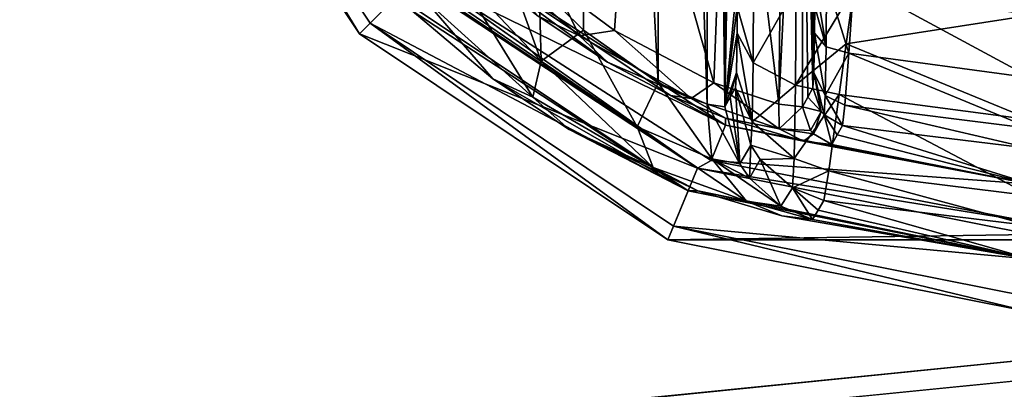
# Model space of a CAD drawing. Units: millimetres. Extents: x -445 to 445, y -1180 to 584.
# Drawn here: x -276 to -251, y 459 to 469 of the extents above; entities that cross this region are included whole.
import ezdxf

# ---------------------------------------------------------------- set-up
doc = ezdxf.new("R2010")
doc.units = ezdxf.units.MM
doc.header["$LTSCALE"] = 65.185185
for name, color, linetype in [('1154', 7, 'CONTINUOUS'), ('1155', 7, 'CONTINUOUS'), ('1156', 7, 'CONTINUOUS'), ('1158', 7, 'CONTINUOUS'), ('1165', 7, 'CONTINUOUS'), ('1166', 7, 'CONTINUOUS'), ('1167', 7, 'CONTINUOUS'), ('1169', 7, 'CONTINUOUS'), ('1170', 7, 'CONTINUOUS'), ('1176', 7, 'CONTINUOUS'), ('1185', 7, 'CONTINUOUS'), ('1186', 7, 'CONTINUOUS'), ('1187', 7, 'CONTINUOUS'), ('1194', 7, 'CONTINUOUS'), ('1195', 7, 'CONTINUOUS'), ('1196', 7, 'CONTINUOUS'), ('1198', 7, 'CONTINUOUS'), ('1204', 7, 'CONTINUOUS'), ('1205', 7, 'CONTINUOUS'), ('1235', 7, 'CONTINUOUS'), ('672', 7, 'CONTINUOUS'), ('673', 7, 'CONTINUOUS'), ('819', 7, 'CONTINUOUS'), ('820', 7, 'CONTINUOUS')]:
    doc.layers.add(name, color=color, linetype=linetype)

msp = doc.modelspace()

# ---------------------------------------------------------------- linework, layer by layer
at = {"layer": '1154', "color": 18, "linetype": 'Continuous', "true_color": 0x0d0000}
for points in [[(-267.324, 468.176, 468.5), (-272.636, 476.126, 468.5), (-265.909, 469.591, 468.5), (-267.324, 468.176, 468.5)], [(-258.608, 464.713, 468.5), (-267.324, 468.176, 468.5), (-265.909, 469.591, 468.5), (-258.608, 464.713, 468.5)], [(-259.374, 462.864, 468.5), (-267.324, 468.176, 468.5), (-258.608, 464.713, 468.5), (-259.374, 462.864, 468.5)], [(-250, 463.001, 468.5), (-259.374, 462.864, 468.5), (-258.608, 464.713, 468.5), (-250, 463.001, 468.5)], [(-240.626, 462.864, 468.5), (-259.374, 462.864, 468.5), (-250, 463.001, 468.5), (-240.626, 462.864, 468.5)], [(-250, 461, 468.5), (-259.374, 462.864, 468.5), (-240.626, 462.864, 468.5), (-250, 461, 468.5)]]:
    msp.add_3dface(points, dxfattribs=at)
at = {"layer": '1155', "color": 18, "linetype": 'Continuous', "true_color": 0x0d0000}
for points in [[(-267.052, 468.448, 479.5), (-266.357, 469.143, 479.5), (-272.281, 476.273, 479.5), (-267.052, 468.448, 479.5)], [(-258.851, 464.128, 479.5), (-266.357, 469.143, 479.5), (-267.052, 468.448, 479.5), (-258.851, 464.128, 479.5)], [(-259.227, 463.219, 479.5), (-258.851, 464.128, 479.5), (-267.052, 468.448, 479.5), (-259.227, 463.219, 479.5)], [(-250, 462.367, 479.5), (-258.851, 464.128, 479.5), (-259.227, 463.219, 479.5), (-250, 462.367, 479.5)], [(-250, 461.384, 479.5), (-250, 462.367, 479.5), (-259.227, 463.219, 479.5), (-250, 461.384, 479.5)]]:
    msp.add_3dface(points, dxfattribs=at)
at = {"layer": '1156', "color": 18, "linetype": 'Continuous', "true_color": 0x0d0000}
for points in [[(-266.357, 469.143, 479.5), (-258.851, 464.128, 479.5), (-265.97, 468.77, 479.605), (-266.357, 469.143, 479.5)], [(-265.97, 468.77, 479.605), (-258.851, 464.128, 479.5), (-263.887, 467.012, 479.789), (-265.97, 468.77, 479.605)], [(-263.887, 467.012, 479.789), (-258.851, 464.128, 479.5), (-261.915, 465.706, 480.326), (-263.887, 467.012, 479.789)], [(-261.915, 465.706, 480.326), (-258.851, 464.128, 479.5), (-258.602, 464.131, 482.295), (-261.915, 465.706, 480.326)], [(-258.851, 464.128, 479.5), (-250, 462.367, 479.5), (-258.602, 464.131, 482.295), (-258.851, 464.128, 479.5)], [(-258.602, 464.131, 482.295), (-250, 462.367, 479.5), (-256.43, 463.485, 485.15), (-258.602, 464.131, 482.295)], [(-255.497, 463.631, 496.196), (-250, 462.367, 479.5), (-255.35, 463.875, 503.989), (-255.497, 463.631, 496.196)], [(-255.35, 463.875, 503.989), (-250, 462.367, 479.5), (-250, 463.221, 503.945), (-255.35, 463.875, 503.989)], [(-250, 462.367, 479.5), (-255.643, 463.389, 488.448), (-256.43, 463.485, 485.15), (-250, 462.367, 479.5)], [(-255.643, 463.389, 488.448), (-250, 462.367, 479.5), (-255.497, 463.631, 496.196), (-255.643, 463.389, 488.448)]]:
    msp.add_3dface(points, dxfattribs=at)
at = {"layer": '1158', "color": 18, "linetype": 'Continuous', "true_color": 0x0d0000}
for points in [[(-272.281, 476.273, 479.5), (-272.636, 476.126, 468.5), (-267.324, 468.176, 468.5), (-272.281, 476.273, 479.5)], [(-267.052, 468.448, 479.5), (-272.281, 476.273, 479.5), (-267.324, 468.176, 468.5), (-267.052, 468.448, 479.5)], [(-267.052, 468.448, 479.5), (-267.324, 468.176, 468.5), (-259.374, 462.864, 468.5), (-267.052, 468.448, 479.5)], [(-259.227, 463.219, 479.5), (-267.052, 468.448, 479.5), (-259.374, 462.864, 468.5), (-259.227, 463.219, 479.5)], [(-259.227, 463.219, 479.5), (-259.374, 462.864, 468.5), (-250, 461, 468.5), (-259.227, 463.219, 479.5)], [(-250, 461.384, 479.5), (-259.227, 463.219, 479.5), (-250, 461, 468.5), (-250, 461.384, 479.5)]]:
    msp.add_3dface(points, dxfattribs=at)
at = {"layer": '1165', "color": 18, "linetype": 'Continuous', "true_color": 0x0d0000}
for points in [[(-259.622, 504.087, 484.293), (-258.36, 466.363, 486.196), (-258.36, 504.637, 486.196), (-259.622, 504.087, 484.293)], [(-258.36, 504.637, 486.196), (-257.901, 466.294, 488.396), (-257.901, 504.706, 488.396), (-258.36, 504.637, 486.196)], [(-258.36, 466.363, 486.196), (-257.901, 466.294, 488.396), (-258.36, 504.637, 486.196), (-258.36, 466.363, 486.196)], [(-261.546, 502.726, 482.981), (-259.622, 466.913, 484.293), (-259.622, 504.087, 484.293), (-261.546, 502.726, 482.981)], [(-259.622, 466.913, 484.293), (-258.36, 466.363, 486.196), (-259.622, 504.087, 484.293), (-259.622, 466.913, 484.293)], [(-262.69, 469.408, 482.623), (-261.546, 468.274, 482.981), (-261.546, 502.726, 482.981), (-262.69, 469.408, 482.623)], [(-261.546, 468.274, 482.981), (-259.622, 466.913, 484.293), (-261.546, 502.726, 482.981), (-261.546, 468.274, 482.981)]]:
    msp.add_3dface(points, dxfattribs=at)
at = {"layer": '1166', "color": 18, "linetype": 'Continuous', "true_color": 0x0d0000}
for points in [[(-257.901, 504.706, 488.396), (-257.901, 466.294, 488.396), (-257.766, 504.461, 496.144), (-257.901, 504.706, 488.396)], [(-257.766, 504.461, 496.144), (-257.901, 466.294, 488.396), (-257.63, 504.215, 503.937), (-257.766, 504.461, 496.144)], [(-257.63, 504.215, 503.937), (-257.901, 466.294, 488.396), (-257.606, 503.821, 505.312), (-257.63, 504.215, 503.937)], [(-257.606, 503.821, 505.312), (-257.901, 466.294, 488.396), (-257.587, 502.807, 506.361), (-257.606, 503.821, 505.312)], [(-257.587, 502.807, 506.361), (-257.901, 466.294, 488.396), (-257.582, 502.131, 506.682), (-257.587, 502.807, 506.361)], [(-257.582, 502.131, 506.682), (-257.901, 466.294, 488.396), (-257.579, 501.393, 506.837), (-257.582, 502.131, 506.682)], [(-257.579, 501.393, 506.837), (-257.901, 466.294, 488.396), (-257.567, 485.5, 507.552), (-257.579, 501.393, 506.837)], [(-257.567, 485.5, 507.552), (-257.901, 466.294, 488.396), (-257.579, 469.607, 506.837), (-257.567, 485.5, 507.552)], [(-257.579, 469.607, 506.837), (-257.901, 466.294, 488.396), (-257.582, 468.869, 506.682), (-257.579, 469.607, 506.837)], [(-257.582, 468.869, 506.682), (-257.901, 466.294, 488.396), (-257.587, 468.193, 506.361), (-257.582, 468.869, 506.682)], [(-257.587, 468.193, 506.361), (-257.901, 466.294, 488.396), (-257.606, 467.179, 505.312), (-257.587, 468.193, 506.361)], [(-257.901, 466.294, 488.396), (-257.766, 466.539, 496.144), (-257.606, 467.179, 505.312), (-257.901, 466.294, 488.396)], [(-257.63, 466.785, 503.937), (-257.606, 467.179, 505.312), (-257.766, 466.539, 496.144), (-257.63, 466.785, 503.937)]]:
    msp.add_3dface(points, dxfattribs=at)
at = {"layer": '1167', "color": 18, "linetype": 'Continuous', "true_color": 0x0d0000}
for points in [[(-250, 468.655, 509.709), (-254.579, 469.338, 509.772), (-254.778, 467.915, 509.467), (-250, 468.655, 509.709)], [(-250, 465.957, 508.772), (-250, 468.655, 509.709), (-254.778, 467.915, 509.467), (-250, 465.957, 508.772)], [(-254.953, 466.608, 508.83), (-250, 465.957, 508.772), (-254.778, 467.915, 509.467), (-254.953, 466.608, 508.83)], [(-255.217, 464.641, 506.739), (-250, 463.997, 506.694), (-254.953, 466.608, 508.83), (-255.217, 464.641, 506.739)], [(-250, 463.997, 506.694), (-250, 465.957, 508.772), (-254.953, 466.608, 508.83), (-250, 463.997, 506.694)], [(-255.35, 463.875, 503.989), (-250, 463.221, 503.945), (-255.217, 464.641, 506.739), (-255.35, 463.875, 503.989)], [(-250, 463.221, 503.945), (-250, 463.997, 506.694), (-255.217, 464.641, 506.739), (-250, 463.221, 503.945)]]:
    msp.add_3dface(points, dxfattribs=at)
at = {"layer": '1169', "color": 18, "linetype": 'Continuous', "true_color": 0x0d0000}
for points in [[(-257.63, 466.785, 503.937), (-257.766, 466.539, 496.144), (-257.516, 464.826, 488.435), (-257.63, 466.785, 503.937)], [(-257.63, 466.785, 503.937), (-257.516, 464.826, 488.435), (-257.236, 465.302, 503.977), (-257.63, 466.785, 503.937)], [(-257.766, 466.539, 496.144), (-257.901, 466.294, 488.396), (-257.516, 464.826, 488.435), (-257.766, 466.539, 496.144)], [(-257.516, 464.826, 488.435), (-257.27, 464.455, 488.442), (-257.236, 465.302, 503.977), (-257.516, 464.826, 488.435)], [(-257.27, 464.455, 488.442), (-256.991, 464.937, 503.984), (-257.236, 465.302, 503.977), (-257.27, 464.455, 488.442)], [(-257.27, 464.455, 488.442), (-256.46, 463.732, 488.451), (-256.991, 464.937, 503.984), (-257.27, 464.455, 488.442)], [(-256.46, 463.732, 488.451), (-256.158, 464.206, 503.993), (-256.991, 464.937, 503.984), (-256.46, 463.732, 488.451)], [(-256.46, 463.732, 488.451), (-255.643, 463.389, 488.448), (-256.158, 464.206, 503.993), (-256.46, 463.732, 488.451)], [(-255.643, 463.389, 488.448), (-255.497, 463.631, 496.196), (-256.158, 464.206, 503.993), (-255.643, 463.389, 488.448)], [(-255.497, 463.631, 496.196), (-255.35, 463.875, 503.989), (-256.158, 464.206, 503.993), (-255.497, 463.631, 496.196)]]:
    msp.add_3dface(points, dxfattribs=at)
at = {"layer": '1170', "color": 18, "linetype": 'Continuous', "true_color": 0x0d0000}
for points in [[(-257.161, 469.474, 508.307), (-257.582, 468.869, 506.682), (-257.173, 467.427, 507.625), (-257.161, 469.474, 508.307)], [(-256.064, 469.375, 509.381), (-257.161, 469.474, 508.307), (-257.173, 467.427, 507.625), (-256.064, 469.375, 509.381)], [(-256.079, 466.848, 508.538), (-256.064, 469.375, 509.381), (-257.173, 467.427, 507.625), (-256.079, 466.848, 508.538)], [(-254.579, 469.338, 509.772), (-256.064, 469.375, 509.381), (-256.079, 466.848, 508.538), (-254.579, 469.338, 509.772)], [(-254.778, 467.915, 509.467), (-254.579, 469.338, 509.772), (-256.079, 466.848, 508.538), (-254.778, 467.915, 509.467)], [(-257.582, 468.869, 506.682), (-257.587, 468.193, 506.361), (-257.173, 467.427, 507.625), (-257.582, 468.869, 506.682)], [(-257.587, 468.193, 506.361), (-257.606, 467.179, 505.312), (-257.2, 465.909, 506.073), (-257.587, 468.193, 506.361)], [(-257.587, 468.193, 506.361), (-257.2, 465.909, 506.073), (-257.173, 467.427, 507.625), (-257.587, 468.193, 506.361)], [(-254.953, 466.608, 508.83), (-254.778, 467.915, 509.467), (-256.079, 466.848, 508.538), (-254.953, 466.608, 508.83)], [(-257.2, 465.909, 506.073), (-256.079, 466.848, 508.538), (-257.173, 467.427, 507.625), (-257.2, 465.909, 506.073)], [(-257.606, 467.179, 505.312), (-257.63, 466.785, 503.937), (-257.2, 465.909, 506.073), (-257.606, 467.179, 505.312)], [(-257.63, 466.785, 503.937), (-257.236, 465.302, 503.977), (-257.2, 465.909, 506.073), (-257.63, 466.785, 503.937)], [(-256.113, 464.963, 506.609), (-256.079, 466.848, 508.538), (-257.2, 465.909, 506.073), (-256.113, 464.963, 506.609)], [(-256.113, 464.963, 506.609), (-254.953, 466.608, 508.83), (-256.079, 466.848, 508.538), (-256.113, 464.963, 506.609)], [(-255.217, 464.641, 506.739), (-254.953, 466.608, 508.83), (-256.113, 464.963, 506.609), (-255.217, 464.641, 506.739)], [(-257.236, 465.302, 503.977), (-256.113, 464.963, 506.609), (-257.2, 465.909, 506.073), (-257.236, 465.302, 503.977)], [(-256.991, 464.937, 503.984), (-256.113, 464.963, 506.609), (-257.236, 465.302, 503.977), (-256.991, 464.937, 503.984)], [(-256.158, 464.206, 503.993), (-256.113, 464.963, 506.609), (-256.991, 464.937, 503.984), (-256.158, 464.206, 503.993)], [(-256.158, 464.206, 503.993), (-255.217, 464.641, 506.739), (-256.113, 464.963, 506.609), (-256.158, 464.206, 503.993)], [(-255.35, 463.875, 503.989), (-255.217, 464.641, 506.739), (-256.158, 464.206, 503.993), (-255.35, 463.875, 503.989)]]:
    msp.add_3dface(points, dxfattribs=at)
at = {"layer": '1176', "color": 18, "linetype": 'Continuous', "true_color": 0x0d0000}
for points in [[(-263.9, 470.939, 482.5), (-264.914, 469.876, 482.116), (-262.642, 467.471, 482.194), (-263.9, 470.939, 482.5)], [(-262.69, 469.408, 482.623), (-263.9, 470.939, 482.5), (-262.642, 467.471, 482.194), (-262.69, 469.408, 482.623)], [(-265.669, 469.085, 481.06), (-262.858, 466.539, 481.012), (-264.914, 469.876, 482.116), (-265.669, 469.085, 481.06)], [(-264.914, 469.876, 482.116), (-262.858, 466.539, 481.012), (-262.642, 467.471, 482.194), (-264.914, 469.876, 482.116)], [(-261.546, 468.274, 482.981), (-262.69, 469.408, 482.623), (-262.642, 467.471, 482.194), (-261.546, 468.274, 482.981)], [(-265.97, 468.77, 479.605), (-263.887, 467.012, 479.789), (-265.669, 469.085, 481.06), (-265.97, 468.77, 479.605)], [(-265.669, 469.085, 481.06), (-263.887, 467.012, 479.789), (-262.858, 466.539, 481.012), (-265.669, 469.085, 481.06)], [(-261.546, 468.274, 482.981), (-262.642, 467.471, 482.194), (-260.167, 465.775, 483.302), (-261.546, 468.274, 482.981)], [(-259.622, 466.913, 484.293), (-261.546, 468.274, 482.981), (-260.167, 465.775, 483.302), (-259.622, 466.913, 484.293)], [(-262.858, 466.539, 481.012), (-259.748, 464.732, 482.278), (-262.642, 467.471, 482.194), (-262.858, 466.539, 481.012)], [(-262.642, 467.471, 482.194), (-259.748, 464.732, 482.278), (-260.167, 465.775, 483.302), (-262.642, 467.471, 482.194)], [(-263.887, 467.012, 479.789), (-261.915, 465.706, 480.326), (-262.858, 466.539, 481.012), (-263.887, 467.012, 479.789)], [(-259.622, 466.913, 484.293), (-260.167, 465.775, 483.302), (-258.24, 464.954, 485.544), (-259.622, 466.913, 484.293)], [(-258.36, 466.363, 486.196), (-259.622, 466.913, 484.293), (-258.24, 464.954, 485.544), (-258.36, 466.363, 486.196)], [(-262.858, 466.539, 481.012), (-261.915, 465.706, 480.326), (-259.748, 464.732, 482.278), (-262.858, 466.539, 481.012)], [(-257.901, 466.294, 488.396), (-258.36, 466.363, 486.196), (-257.516, 464.826, 488.435), (-257.901, 466.294, 488.396)], [(-258.36, 466.363, 486.196), (-258.24, 464.954, 485.544), (-257.516, 464.826, 488.435), (-258.36, 466.363, 486.196)], [(-259.748, 464.732, 482.278), (-257.342, 463.865, 484.978), (-260.167, 465.775, 483.302), (-259.748, 464.732, 482.278)], [(-260.167, 465.775, 483.302), (-257.342, 463.865, 484.978), (-258.24, 464.954, 485.544), (-260.167, 465.775, 483.302)], [(-261.915, 465.706, 480.326), (-258.602, 464.131, 482.295), (-259.748, 464.732, 482.278), (-261.915, 465.706, 480.326)], [(-259.748, 464.732, 482.278), (-258.602, 464.131, 482.295), (-257.342, 463.865, 484.978), (-259.748, 464.732, 482.278)], [(-257.342, 463.865, 484.978), (-256.46, 463.732, 488.451), (-258.24, 464.954, 485.544), (-257.342, 463.865, 484.978)], [(-258.24, 464.954, 485.544), (-256.46, 463.732, 488.451), (-257.27, 464.455, 488.442), (-258.24, 464.954, 485.544)], [(-257.516, 464.826, 488.435), (-258.24, 464.954, 485.544), (-257.27, 464.455, 488.442), (-257.516, 464.826, 488.435)], [(-258.602, 464.131, 482.295), (-256.43, 463.485, 485.15), (-257.342, 463.865, 484.978), (-258.602, 464.131, 482.295)], [(-256.43, 463.485, 485.15), (-255.643, 463.389, 488.448), (-257.342, 463.865, 484.978), (-256.43, 463.485, 485.15)], [(-257.342, 463.865, 484.978), (-255.643, 463.389, 488.448), (-256.46, 463.732, 488.451), (-257.342, 463.865, 484.978)]]:
    msp.add_3dface(points, dxfattribs=at)
at = {"layer": '1185', "color": 18, "linetype": 'Continuous', "true_color": 0x0d0000}
for points in [[(-265.329, 469.464, 477.5), (-264.634, 470.159, 477.5), (-257.884, 465.82, 477.5), (-265.329, 469.464, 477.5)], [(-258.258, 464.91, 477.5), (-265.329, 469.464, 477.5), (-257.884, 465.82, 477.5), (-258.258, 464.91, 477.5)], [(-250.002, 464.299, 477.5), (-258.258, 464.91, 477.5), (-257.884, 465.82, 477.5), (-250.002, 464.299, 477.5)], [(-250.001, 463.316, 477.5), (-258.258, 464.91, 477.5), (-250.002, 464.299, 477.5), (-250.001, 463.316, 477.5)]]:
    msp.add_3dface(points, dxfattribs=at)
at = {"layer": '1186', "color": 18, "linetype": 'Continuous', "true_color": 0x0d0000}
for points in [[(-257.884, 465.82, 477.5), (-264.634, 470.159, 477.5), (-259.303, 466.588, 481.077), (-257.884, 465.82, 477.5)], [(-259.303, 466.588, 481.077), (-264.634, 470.159, 477.5), (-260.93, 467.445, 480.238), (-259.303, 466.588, 481.077)], [(-260.93, 467.445, 480.238), (-264.634, 470.159, 477.5), (-262.715, 468.631, 479.714), (-260.93, 467.445, 480.238)], [(-257.886, 465.997, 482.196), (-257.884, 465.82, 477.5), (-259.303, 466.588, 481.077), (-257.886, 465.997, 482.196)], [(-255.874, 465.404, 485.071), (-257.884, 465.82, 477.5), (-257.886, 465.997, 482.196), (-255.874, 465.404, 485.071)], [(-250.002, 464.299, 477.5), (-257.884, 465.82, 477.5), (-255.874, 465.404, 485.071), (-250.002, 464.299, 477.5)], [(-254.87, 465.815, 503.92), (-250.002, 464.299, 477.5), (-255.01, 465.569, 496.126), (-254.87, 465.815, 503.92)], [(-250, 465.22, 503.875), (-250.002, 464.299, 477.5), (-254.87, 465.815, 503.92), (-250, 465.22, 503.875)], [(-255.148, 465.325, 488.378), (-255.01, 465.569, 496.126), (-250.002, 464.299, 477.5), (-255.148, 465.325, 488.378)], [(-255.148, 465.325, 488.378), (-250.002, 464.299, 477.5), (-255.874, 465.404, 485.071), (-255.148, 465.325, 488.378)]]:
    msp.add_3dface(points, dxfattribs=at)
at = {"layer": '1187', "color": 18, "linetype": 'Continuous', "true_color": 0x0d0000}
for points in [[(-258.608, 464.713, 468.5), (-265.909, 469.591, 468.5), (-265.515, 469.278, 470), (-258.608, 464.713, 468.5)], [(-265.515, 469.278, 470), (-265.422, 469.371, 473.751), (-258.608, 464.713, 468.5), (-265.515, 469.278, 470)], [(-265.329, 469.464, 477.5), (-258.608, 464.713, 468.5), (-265.422, 469.371, 473.751), (-265.329, 469.464, 477.5)], [(-258.608, 464.713, 468.5), (-265.329, 469.464, 477.5), (-258.258, 464.91, 477.5), (-258.608, 464.713, 468.5)], [(-258.608, 464.713, 468.5), (-258.258, 464.91, 477.5), (-250.001, 463.316, 477.5), (-258.608, 464.713, 468.5)], [(-250, 463.001, 468.5), (-258.608, 464.713, 468.5), (-250.001, 463.316, 477.5), (-250, 463.001, 468.5)]]:
    msp.add_3dface(points, dxfattribs=at)
at = {"layer": '1194', "color": 18, "linetype": 'Continuous', "true_color": 0x0d0000}
for points in [[(-255.901, 466.294, 488.361), (-256.512, 466.362, 485.432), (-255.901, 478.892, 488.36), (-255.901, 466.294, 488.361)], [(-255.901, 478.892, 488.36), (-256.512, 466.362, 485.432), (-256.37, 478.423, 485.799), (-255.901, 478.892, 488.36)], [(-256.37, 478.423, 485.799), (-256.512, 466.362, 485.432), (-257.804, 476.988, 483.319), (-256.37, 478.423, 485.799)], [(-257.804, 476.988, 483.319), (-258.188, 466.91, 482.899), (-260.326, 474.467, 481.343), (-257.804, 476.988, 483.319)], [(-256.512, 466.362, 485.432), (-258.188, 466.91, 482.899), (-257.804, 476.988, 483.319), (-256.512, 466.362, 485.432)], [(-260.746, 468.264, 481.148), (-262.268, 469.393, 480.668), (-260.326, 474.467, 481.343), (-260.746, 468.264, 481.148)], [(-258.188, 466.91, 482.899), (-260.746, 468.264, 481.148), (-260.326, 474.467, 481.343), (-258.188, 466.91, 482.899)]]:
    msp.add_3dface(points, dxfattribs=at)
at = {"layer": '1195', "color": 18, "linetype": 'Continuous', "true_color": 0x0d0000}
for points in [[(-255.901, 466.294, 488.361), (-255.901, 478.892, 488.36), (-255.766, 466.539, 496.109), (-255.901, 466.294, 488.361)], [(-255.766, 466.539, 496.109), (-255.901, 478.892, 488.36), (-255.63, 466.785, 503.902), (-255.766, 466.539, 496.109)], [(-255.63, 466.785, 503.902), (-255.901, 478.892, 488.36), (-255.606, 467.179, 505.277), (-255.63, 466.785, 503.902)], [(-255.606, 467.179, 505.277), (-255.901, 478.892, 488.36), (-255.588, 468.193, 506.326), (-255.606, 467.179, 505.277)], [(-255.588, 468.193, 506.326), (-255.901, 478.892, 488.36), (-255.582, 468.869, 506.647), (-255.588, 468.193, 506.326)]]:
    msp.add_3dface(points, dxfattribs=at)
at = {"layer": '1196', "color": 18, "linetype": 'Continuous', "true_color": 0x0d0000}
for points in [[(-254.709, 467.673, 507.155), (-254.579, 469.517, 507.78), (-250, 467.044, 507.093), (-254.709, 467.673, 507.155)], [(-250, 467.044, 507.093), (-254.579, 469.517, 507.78), (-250, 468.844, 507.718), (-250, 467.044, 507.093)], [(-254.809, 466.337, 505.761), (-254.709, 467.673, 507.155), (-250, 465.737, 505.708), (-254.809, 466.337, 505.761)], [(-250, 465.737, 505.708), (-254.709, 467.673, 507.155), (-250, 467.044, 507.093), (-250, 465.737, 505.708)], [(-250, 465.22, 503.875), (-254.87, 465.815, 503.92), (-254.809, 466.337, 505.761), (-250, 465.22, 503.875)], [(-250, 465.22, 503.875), (-254.809, 466.337, 505.761), (-250, 465.737, 505.708), (-250, 465.22, 503.875)]]:
    msp.add_3dface(points, dxfattribs=at)
at = {"layer": '1198', "color": 18, "linetype": 'Continuous', "true_color": 0x0d0000}
for points in [[(-262.715, 468.631, 479.714), (-264.368, 470.425, 480.219), (-261.656, 468.124, 480.521), (-262.715, 468.631, 479.714)], [(-264.368, 470.425, 480.219), (-262.268, 469.393, 480.668), (-261.656, 468.124, 480.521), (-264.368, 470.425, 480.219)], [(-262.268, 469.393, 480.668), (-260.746, 468.264, 481.148), (-261.656, 468.124, 480.521), (-262.268, 469.393, 480.668)], [(-260.93, 467.445, 480.238), (-262.715, 468.631, 479.714), (-261.656, 468.124, 480.521), (-260.93, 467.445, 480.238)], [(-261.656, 468.124, 480.521), (-260.746, 468.264, 481.148), (-258.769, 466.509, 481.997), (-261.656, 468.124, 480.521)], [(-260.93, 467.445, 480.238), (-261.656, 468.124, 480.521), (-258.769, 466.509, 481.997), (-260.93, 467.445, 480.238)], [(-260.746, 468.264, 481.148), (-258.188, 466.91, 482.899), (-258.769, 466.509, 481.997), (-260.746, 468.264, 481.148)], [(-259.303, 466.588, 481.077), (-260.93, 467.445, 480.238), (-258.769, 466.509, 481.997), (-259.303, 466.588, 481.077)], [(-258.769, 466.509, 481.997), (-258.188, 466.91, 482.899), (-256.502, 465.723, 484.78), (-258.769, 466.509, 481.997)], [(-258.188, 466.91, 482.899), (-256.512, 466.362, 485.432), (-256.502, 465.723, 484.78), (-258.188, 466.91, 482.899)], [(-257.886, 465.997, 482.196), (-259.303, 466.588, 481.077), (-258.769, 466.509, 481.997), (-257.886, 465.997, 482.196)], [(-257.886, 465.997, 482.196), (-258.769, 466.509, 481.997), (-256.502, 465.723, 484.78), (-257.886, 465.997, 482.196)], [(-256.512, 466.362, 485.432), (-255.901, 466.294, 488.361), (-256.502, 465.723, 484.78), (-256.512, 466.362, 485.432)], [(-256.502, 465.723, 484.78), (-255.901, 466.294, 488.361), (-255.691, 465.681, 488.376), (-256.502, 465.723, 484.78)], [(-255.874, 465.404, 485.071), (-257.886, 465.997, 482.196), (-256.502, 465.723, 484.78), (-255.874, 465.404, 485.071)], [(-255.874, 465.404, 485.071), (-256.502, 465.723, 484.78), (-255.62, 465.599, 488.377), (-255.874, 465.404, 485.071)], [(-255.62, 465.599, 488.377), (-256.502, 465.723, 484.78), (-255.691, 465.681, 488.376), (-255.62, 465.599, 488.377)], [(-255.148, 465.325, 488.378), (-255.874, 465.404, 485.071), (-255.62, 465.599, 488.377), (-255.148, 465.325, 488.378)]]:
    msp.add_3dface(points, dxfattribs=at)
at = {"layer": '1204', "color": 18, "linetype": 'Continuous', "true_color": 0x0d0000}
for points in [[(-255.582, 468.869, 506.647), (-255.579, 469.607, 506.802), (-255.29, 467.84, 506.927), (-255.582, 468.869, 506.647)], [(-255.579, 469.607, 506.802), (-255.28, 469.544, 507.495), (-255.29, 467.84, 506.927), (-255.579, 469.607, 506.802)], [(-255.28, 469.544, 507.495), (-254.709, 467.673, 507.155), (-255.29, 467.84, 506.927), (-255.28, 469.544, 507.495)], [(-254.579, 469.517, 507.78), (-254.709, 467.673, 507.155), (-255.28, 469.544, 507.495), (-254.579, 469.517, 507.78)], [(-255.588, 468.193, 506.326), (-255.582, 468.869, 506.647), (-255.29, 467.84, 506.927), (-255.588, 468.193, 506.326)], [(-255.606, 467.179, 505.277), (-255.588, 468.193, 506.326), (-255.313, 466.584, 505.644), (-255.606, 467.179, 505.277)], [(-255.588, 468.193, 506.326), (-255.29, 467.84, 506.927), (-255.313, 466.584, 505.644), (-255.588, 468.193, 506.326)], [(-255.29, 467.84, 506.927), (-254.709, 467.673, 507.155), (-255.313, 466.584, 505.644), (-255.29, 467.84, 506.927)], [(-254.709, 467.673, 507.155), (-254.809, 466.337, 505.761), (-255.313, 466.584, 505.644), (-254.709, 467.673, 507.155)], [(-255.63, 466.785, 503.902), (-255.606, 467.179, 505.277), (-255.417, 466.169, 503.918), (-255.63, 466.785, 503.902)], [(-255.606, 467.179, 505.277), (-255.313, 466.584, 505.644), (-255.343, 466.084, 503.919), (-255.606, 467.179, 505.277)], [(-255.606, 467.179, 505.277), (-255.343, 466.084, 503.919), (-255.417, 466.169, 503.918), (-255.606, 467.179, 505.277)], [(-255.313, 466.584, 505.644), (-254.87, 465.815, 503.92), (-255.343, 466.084, 503.919), (-255.313, 466.584, 505.644)], [(-254.809, 466.337, 505.761), (-254.87, 465.815, 503.92), (-255.313, 466.584, 505.644), (-254.809, 466.337, 505.761)]]:
    msp.add_3dface(points, dxfattribs=at)
at = {"layer": '1205', "color": 18, "linetype": 'Continuous', "true_color": 0x0d0000}
for points in [[(-255.766, 466.539, 496.109), (-255.63, 466.785, 503.902), (-255.417, 466.169, 503.918), (-255.766, 466.539, 496.109)], [(-255.901, 466.294, 488.361), (-255.766, 466.539, 496.109), (-255.417, 466.169, 503.918), (-255.901, 466.294, 488.361)], [(-255.691, 465.681, 488.376), (-255.901, 466.294, 488.361), (-255.417, 466.169, 503.918), (-255.691, 465.681, 488.376)], [(-255.62, 465.599, 488.377), (-255.691, 465.681, 488.376), (-255.417, 466.169, 503.918), (-255.62, 465.599, 488.377)], [(-255.343, 466.084, 503.919), (-255.62, 465.599, 488.377), (-255.417, 466.169, 503.918), (-255.343, 466.084, 503.919)], [(-255.148, 465.325, 488.378), (-255.62, 465.599, 488.377), (-255.343, 466.084, 503.919), (-255.148, 465.325, 488.378)], [(-254.87, 465.815, 503.92), (-255.01, 465.569, 496.126), (-255.343, 466.084, 503.919), (-254.87, 465.815, 503.92)], [(-255.01, 465.569, 496.126), (-255.148, 465.325, 488.378), (-255.343, 466.084, 503.919), (-255.01, 465.569, 496.126)]]:
    msp.add_3dface(points, dxfattribs=at)
at = {"layer": '1235', "color": 18, "linetype": 'Continuous', "true_color": 0x0d0000}
for points in [[(-267.324, 468.176, 479.5), (-272.635, 476.124, 479.5), (-267.324, 468.176, 468.5), (-267.324, 468.176, 479.5)], [(-267.324, 468.176, 468.5), (-272.635, 476.124, 479.5), (-272.635, 476.124, 468.5), (-267.324, 468.176, 468.5)], [(-259.376, 462.865, 479.5), (-267.324, 468.176, 479.5), (-259.376, 462.865, 468.5), (-259.376, 462.865, 479.5)], [(-259.376, 462.865, 468.5), (-267.324, 468.176, 479.5), (-267.324, 468.176, 468.5), (-259.376, 462.865, 468.5)], [(-250, 461, 479.5), (-259.376, 462.865, 479.5), (-250, 461, 468.5), (-250, 461, 479.5)], [(-250, 461, 468.5), (-259.376, 462.865, 479.5), (-259.376, 462.865, 468.5), (-250, 461, 468.5)]]:
    msp.add_3dface(points, dxfattribs=at)
at = {"layer": '672', "color": 253, "linetype": 'Continuous', "true_color": 0xa2afbf}
for points in [[(-443.2, 529.7, -462), (443.2, 529.7, -462), (184.6, 69.393, -462), (-443.2, 529.7, -462)], [(-443.2, -529.7, -462), (-443.2, 529.7, -462), (-184.893, -192.1, -462), (-443.2, -529.7, -462)], [(-185, -191.7, -462), (-443.2, 529.7, -462), (-185, 68.7, -462), (-185, -191.7, -462)], [(-443.2, 529.7, -462), (-185, -191.7, -462), (-184.893, -192.1, -462), (-443.2, 529.7, -462)], [(-185, 68.7, -462), (-443.2, 529.7, -462), (-184.893, 69.1, -462), (-185, 68.7, -462)], [(-184.893, 69.1, -462), (-443.2, 529.7, -462), (-184.6, 69.393, -462), (-184.893, 69.1, -462)], [(-184.6, 69.393, -462), (-443.2, 529.7, -462), (-184.2, 69.5, -462), (-184.6, 69.393, -462)], [(-184.2, 69.5, -462), (-443.2, 529.7, -462), (184.2, 69.5, -462), (-184.2, 69.5, -462)], [(184.2, 69.5, -462), (-443.2, 529.7, -462), (184.6, 69.393, -462), (184.2, 69.5, -462)]]:
    msp.add_3dface(points, dxfattribs=at)
at = {"layer": '673', "color": 253, "linetype": 'Continuous', "true_color": 0xa2afbf}
for points in [[(-443.2, 529.7, 462), (-441.2, 440.5, 462), (443.2, 529.7, 462), (-443.2, 529.7, 462)], [(-441.2, 440.5, 462), (441.2, 440.5, 462), (443.2, 529.7, 462), (-441.2, 440.5, 462)]]:
    msp.add_3dface(points, dxfattribs=at)
at = {"layer": '819', "color": 253, "linetype": 'Continuous', "true_color": 0xa2afbf}
for points in [[(-438.5, 440.5, 462), (-438.5, 530.5, 462), (-250.891, 489.397, 462), (-438.5, 440.5, 462)], [(-252.496, 488.624, 462), (-438.5, 440.5, 462), (-250.891, 489.397, 462), (-252.496, 488.624, 462)], [(-253.605, 487.232, 462), (-438.5, 440.5, 462), (-252.496, 488.624, 462), (-253.605, 487.232, 462)], [(-254, 485.5, 462), (-438.5, 440.5, 462), (-253.605, 487.232, 462), (-254, 485.5, 462)], [(-253.605, 483.768, 462), (-438.5, 440.5, 462), (-254, 485.5, 462), (-253.605, 483.768, 462)], [(-252.496, 482.376, 462), (-438.5, 440.5, 462), (-253.605, 483.768, 462), (-252.496, 482.376, 462)], [(-250.891, 481.603, 462), (-438.5, 440.5, 462), (-252.496, 482.376, 462), (-250.891, 481.603, 462)], [(-249.109, 481.603, 462), (-438.5, 440.5, 462), (-250.891, 481.603, 462), (-249.109, 481.603, 462)], [(-438.5, 440.5, 462), (-249.109, 481.603, 462), (-55.5, 462.994, 462), (-438.5, 440.5, 462)], [(-55.5, 461.251, 462), (-438.5, 440.5, 462), (-55.5, 462.994, 462), (-55.5, 461.251, 462)], [(438.5, 440.5, 462), (-438.5, 440.5, 462), (-23.5, 461.251, 462), (438.5, 440.5, 462)], [(-438.5, 440.5, 462), (-55.5, 461.251, 462), (-23.5, 461.251, 462), (-438.5, 440.5, 462)]]:
    msp.add_3dface(points, dxfattribs=at)
at = {"layer": '820', "color": 253, "linetype": 'Continuous', "true_color": 0xa2afbf}
for points in [[(-438.5, 530.5, 462.5), (-438.5, 440.5, 462.5), (-227.6, 461.5, 462.5), (-438.5, 530.5, 462.5)], [(-252.496, 482.376, 462.5), (-438.5, 530.5, 462.5), (-227.6, 461.5, 462.5), (-252.496, 482.376, 462.5)], [(-250.891, 481.603, 462.5), (-252.496, 482.376, 462.5), (-227.6, 461.5, 462.5), (-250.891, 481.603, 462.5)], [(-249.109, 481.603, 462.5), (-250.891, 481.603, 462.5), (-227.6, 461.5, 462.5), (-249.109, 481.603, 462.5)], [(-438.5, 440.5, 462.5), (438.5, 440.5, 462.5), (-227.6, 461.5, 462.5), (-438.5, 440.5, 462.5)]]:
    msp.add_3dface(points, dxfattribs=at)

doc.saveas('drawing.dxf')
